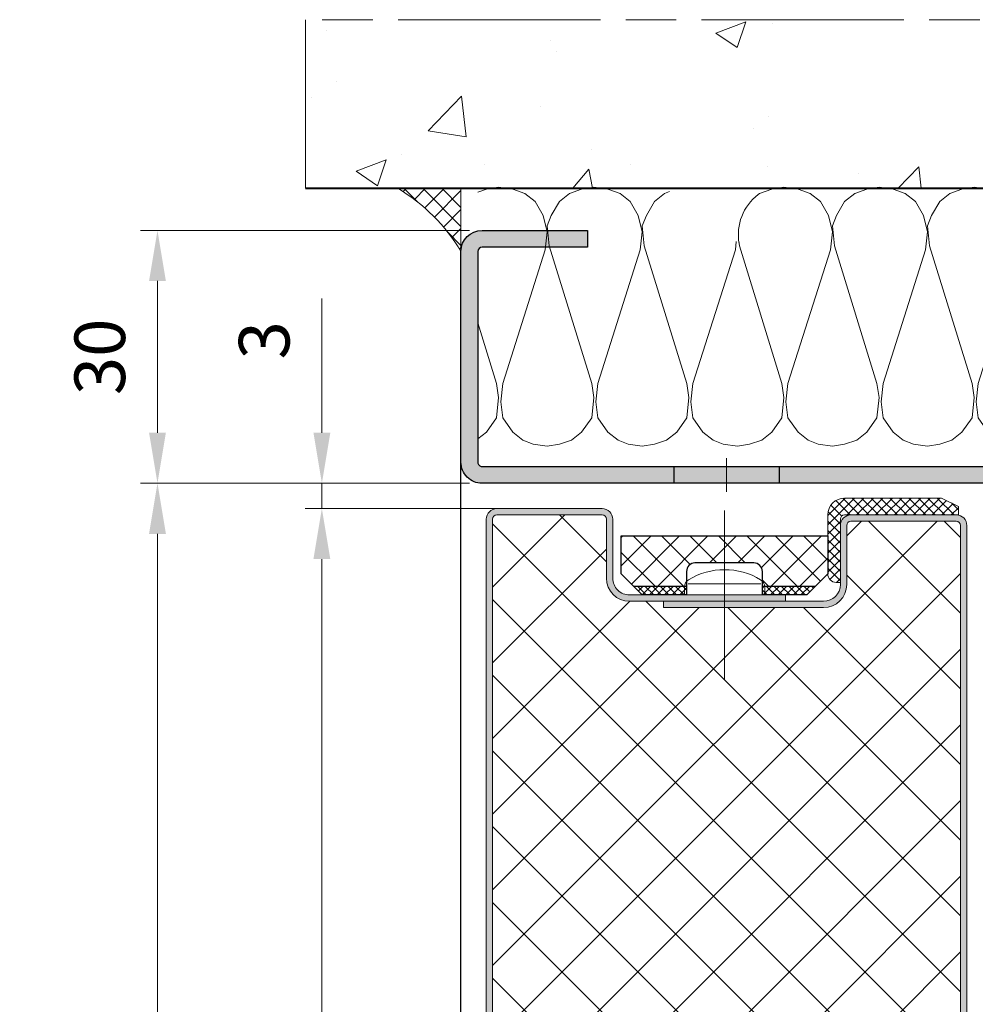
# Model space of a CAD drawing. Units: millimetres. Extents: x 0 to 385, y -13 to 539.
# Drawn here: x 218 to 274, y 190 to 249 of the extents above; entities that cross this region are included whole.
import ezdxf

# ---------------------------------------------------------------- set-up
doc = ezdxf.new("R2010")
doc.units = ezdxf.units.MM
doc.header["$PDMODE"] = 2
doc.header["$PDSIZE"] = 10
doc.linetypes.add('AM_ISO08W050', pattern=[18, 12, -1.5, 3, -1.5])
doc.linetypes.add('AM_ISO08W050x2', pattern=[9, 6, -0.75, 1.5, -0.75])
for name, color, linetype, lineweight in [('AEL-AM_1', 30, 'Continuous', 30), ('AEL-AM_2', 6, 'Continuous', 20), ('AEL-AM_7', 4, 'AM_ISO08W050', 18), ('AEL-AM_8', 1, 'Continuous', 15), ('AM_0', 7, 'Continuous', 40), ('AM_1', 30, 'Continuous', 30), ('AM_2', 6, 'Continuous', 20), ('AM_5', 3, 'Continuous', 20), ('AM_7', 4, 'AM_ISO08W050', 18), ('AM_8', 1, 'Continuous', 15)]:
    doc.layers.add(name, color=color, linetype=linetype, lineweight=lineweight)
doc.styles.get("Standard").update_dxf_attribs({"font": 'arial.ttf'})
doc.dimstyles.new('MAL-ISO$0', dxfattribs={"dimtxt": 3, "dimasz": 3, "dimexe": 1, "dimexo": 1, "dimgap": 1.5, "dimtad": 1, "dimtxsty": 'Standard', "dimcen": 0, "dimclrd": 256, "dimclre": 256, "dimclrt": 3, "dimadec": 1, "dimazin": 2, "dimtp": 0.1, "dimtm": 0.1, "dimtfac": 0.71, "dimtmove": 0, "dimatfit": 3, "dimfxl": 1, "dimlwd": -1, "dimlwe": -1, "dimarcsym": 1})

# ---------------------------------------------------------------- blocks, each defined once
blk = doc.blocks.new('flexilodice')
at = {"layer": 'AM_8'}
h = blk.add_hatch(dxfattribs=at)
h.set_pattern_fill('NET', color=256, scale=0.375, angle=45)
h.set_pattern_definition([(44.99999999999913, (-110.8819790126784, -43.97569689696872), (-0.8418990113502202, 0.8418990113502459), []), (134.9999999999991, (-110.8819790126784, -43.97569689696872), (-0.8418990113502459, -0.8418990113502202), [])])
h.paths.add_polyline_path([(3.500000000000028, 6.125000000948944), (1.250000000000014, 6.125000000948944), (0.5000000000000142, 5.375000000379615), (0.5, 2.250000000948951), (1.40000000000002, 2.250000000948951, -0.4142135623730958), (1.90000000000002, 1.750000000948944), (1.900000000000006, -1.750000000948944, -0.4142135623730936), (1.400000000000006, -2.250000000948937), (0.5, -2.250000000948937), (0.4999999999999858, -5.375000000379693), (1.249999999999844, -6.125000000948944), (3.500000000000014, -6.125000000948944)])
h = blk.add_hatch(dxfattribs=at)
h.set_pattern_fill('NET', color=256, scale=0.1, angle=45)
h.set_pattern_definition([(44.99999999999913, (-123.0393941498258, -43.97569689696872), (-0.2245064030267254, 0.2245064030267323), []), (134.9999999999991, (-123.0393941498258, -43.97569689696872), (-0.2245064030267323, -0.2245064030267254), [])])
h.paths.add_polyline_path([(0.5, 5.375000000379615), (0, 4.875000000000057), (0, 2.250000000948951), (0.5, 2.250000000948951)])
h.paths.add_polyline_path([(0.5, -2.250000000948937), (0, -2.250000000948937), (0, -4.875000000000121), (0.4999999999999716, -5.375000000379693)])
at = {"layer": 'AM_1'}
for p, q in [((1.25, 6.125000000948944), (0, 4.87500000000005)), ((1.25, 6.125000000948944), (3.500000000000014, 6.125000000948944)), ((3.500000000000014, 6.125000000948944), (3.500000000000014, -6.125000000948944)), ((0.5, 2.250000000948944), (0.5, 5.375000000379607)), ((0, 2.250000000948944), (0, 4.87500000000005)), ((1.400000000000006, 2.250000000948944), (0, 2.250000000948944)), ((1.900000000000006, -1.750000000948944), (1.900000000000006, 1.750000000948944)), ((0, -4.875000000000128), (0, -2.250000000948944)), ((0, -2.250000000948944), (1.400000000000006, -2.250000000948944)), ((0.4999999999999858, -5.375000000379721), (0.5, -2.250000000948944)), ((1.249999999999815, -6.125000000948916), (0, -4.875000000000128)), ((3.500000000000014, -6.125000000948944), (1.25, -6.125000000948944))]:
    blk.add_line(p, q, dxfattribs=at)
for centre, start, end in [((1.400000000000006, 1.750000000948944), 0, 90), ((1.400000000000006, -1.750000000948944), 270, 0)]:
    blk.add_arc(centre, 0.5, start, end, dxfattribs=at)
blk = doc.blocks.new('*D30')
at = {"layer": 'AM_5', "transparency": 16777216}
for p, q in [((244.2066241203442, 221.118251264522), (224.7072118604267, 221.1183387855545)), ((225.7063967388074, 39.51178957458428), (225.7071983952365, 218.1183342971914)), ((237.7066640368185, 36.51173571263402), (224.7063832736374, 36.51179406300786))]:
    blk.add_line(p, q, dxfattribs=at)
for points in [[(225.2071983952416, 218.118336541388), (226.2071983952315, 218.1183320529947), (225.7072118604166, 221.1183342971611)], [(225.2063967388125, 39.51179181878096), (226.2063967388024, 39.5117873303876), (225.7063832736274, 36.5117895746145)]]:
    blk.add_solid(points, dxfattribs=at)
at = {"layer": 'Defpoints', "color": 0, "transparency": 16777216}
for p in [(225.7072118604166, 221.1183342971611), (245.2066241203341, 221.1182467761287, 0.0007855152962109176), (238.7066640368085, 36.51173122424066)]:
    blk.add_point(p, dxfattribs=at)
at = {"layer": 'AM_5', "color": 3, "transparency": 16777216, "insert": (222.2596625056651, 128.8150774079859), "char_height": 3, "attachment_point": 5, "rotation": 89.99974283400377}
blk.add_mtext('Fond de Feuillure = Hauteur Passage Libre Huisserie + 25', dxfattribs=at)
blk = doc.blocks.new('*D32')
at = {"layer": 'AM_5', "transparency": 16777216}
for p, q in [((251.0816640368098, 219.6181648628125), (234.4566640368095, 219.6181648628125)), ((235.4566640368095, 43.5117312242408), (235.4566640368095, 216.6181648628125)), ((244.8316640368109, 40.51173122424079), (234.4566640368095, 40.5117312242408))]:
    blk.add_line(p, q, dxfattribs=at)
for points in [[(234.9566640368095, 216.6181648628125), (235.9566640368095, 216.6181648628125), (235.4566640368095, 219.6181648628125)], [(234.9566640368095, 43.5117312242408), (235.9566640368095, 43.5117312242408), (235.4566640368095, 40.5117312242408)]]:
    blk.add_solid(points, dxfattribs=at)
at = {"layer": 'Defpoints', "color": 0, "transparency": 16777216}
for p in [(235.4566640368095, 219.6181648628125), (252.0816640368098, 219.6181648628125), (245.8316640368109, 40.51173122424079)]:
    blk.add_point(p, dxfattribs=at)
at = {"layer": 'AM_5', "color": 3, "transparency": 16777216, "insert": (231.9890651282146, 130.0649480435267), "char_height": 3, "attachment_point": 5, "rotation": 90}
blk.add_mtext('Ouvrant = Hauteur Passage Libre Huisserie + 14', dxfattribs=at)
blk = doc.blocks.new('*D28')
at = {"layer": 'AM_5', "transparency": 16777216}
for p, q in [((244.2067061978422, 236.1181159155443), (224.707040179289, 236.1181159155443)), ((225.707040179289, 224.1182467761287), (225.707040179289, 233.1181159155443)), ((244.2066241203341, 221.1182467761287), (224.707040179289, 221.1182467761287))]:
    blk.add_line(p, q, dxfattribs=at)
for points in [[(225.207040179289, 233.1181159155443), (226.207040179289, 233.1181159155443), (225.707040179289, 236.1181159155443)], [(225.207040179289, 224.1182467761287), (226.207040179289, 224.1182467761287), (225.707040179289, 221.1182467761287)]]:
    blk.add_solid(points, dxfattribs=at)
at = {"layer": 'Defpoints', "color": 0, "transparency": 16777216}
for p in [(225.707040179289, 236.1181159155443), (245.2067061978422, 236.1181159155443), (245.2066241203341, 221.1182467761287)]:
    blk.add_point(p, dxfattribs=at)
at = {"layer": 'AM_5', "color": 3, "transparency": 16777216, "insert": (222.6742980237638, 228.6181813458365), "char_height": 3, "attachment_point": 5, "rotation": 90}
blk.add_mtext('30', dxfattribs=at)
blk = doc.blocks.new('*D33')
at = {"layer": 'AM_5', "transparency": 16777216}
for p, q in [((235.4566687785602, 224.1182905377937), (235.4567045265007, 232.0828198692278)), ((244.2066241203442, 221.118251264522), (234.4566553133902, 221.1182950262173)), ((235.4566485805609, 219.6182394824214), (235.4566553133801, 221.1182905378239)), ((251.0816640368199, 219.6181693512059), (234.456648580571, 219.6182439708148)), ((235.4566351153808, 216.6182394824517), (235.4566216502008, 213.6182394824819))]:
    blk.add_line(p, q, dxfattribs=at)
for points in [[(234.9566687785652, 224.1182927819904), (235.9566687785552, 224.118288293597), (235.4566553133801, 221.1182905378239)], [(234.9566351153859, 216.6182417266483), (235.9566351153758, 216.618237238255), (235.4566485805609, 219.6182394824214)]]:
    blk.add_solid(points, dxfattribs=at)
at = {"layer": 'Defpoints', "color": 0, "transparency": 16777216}
for p in [(245.2066241203341, 221.1182467761287), (235.4566485805609, 219.6182394824214), (252.0816640368098, 219.6181648628125, -0.0007855152962109176)]:
    blk.add_point(p, dxfattribs=at)
at = {"layer": 'AM_5', "color": 3, "transparency": 16777216, "insert": (232.4239512296258, 229.6005688156354), "char_height": 3, "attachment_point": 5, "rotation": 89.99974283400377}
blk.add_mtext('3', dxfattribs=at)
blk = doc.blocks.new('JOINT EN L')
at = {"layer": 'AM_8'}
h = blk.add_hatch(dxfattribs=at)
h.set_pattern_fill('NET', color=256, scale=0.25, angle=45)
h.set_pattern_definition([(45, (2513.038826474054, 1225.063329122802), (-0.561266007566822, 0.5612660075668221), []), (135, (2513.038826474054, 1225.063329122802), (-0.5612660075668221, -0.561266007566822), [])])
h.paths.add_polyline_path([(-8, -14), (-9, -14), (-10, -12), (-10, -0.5, -0.4142135623730951), (-8, 1.5), (-1, 1.5, -0.4142135623730951), (0, 0.5), (0, 0), (-7.5, 0, 0.4142135623730951), (-8, -0.5)])
at = {"layer": 'AM_2'}
for p, q in [((-1, 1.5), (-8, 1.5)), ((-7.5, 0), (0, 0)), ((0, 0), (0, 0.5)), ((-10, -12), (-10, -0.5)), ((-8, -0.5), (-8, -14)), ((-9, -14), (-10, -12)), ((-8, -14), (-9, -14))]:
    blk.add_line(p, q, dxfattribs=at)
for centre, radius, start, end in [((-8, -0.5), 2, 90, 180), ((-1, 0.5), 1, 0, 90), ((-7.5, -0.5), 0.5, 90, 180)]:
    blk.add_arc(centre, radius, start, end, dxfattribs=at)
blk = doc.blocks.new('mastic-1')
at = {"layer": 'AM_8'}
h = blk.add_hatch(dxfattribs=at)
h.set_pattern_fill('ANSI37', color=256, scale=0.25, style=0)
h.set_pattern_definition([(45, (-3.75, 0), (-0.561266007566822, 0.5612660075668221), []), (135, (-3.75, 0), (-0.5612660075668221, -0.561266007566822), [])])
h.paths.add_polyline_path([(-1.4210854715202e-14, -3.750000000000092), (-1.4210854715202e-14, 0), (-3.75, 0, -0.1250761383103806)])
at = {"layer": 'AM_2'}
for p, q in [((-3.75, 0), (0, 0)), ((-1.4210854715202e-14, -3.75), (-1.4210854715202e-14, 0))]:
    blk.add_line(p, q, dxfattribs=at)
blk.add_arc((-9.253175602597821, -9.25317560259765), 10.76597419862858, 30.7413768028347, 59.25862319716307, dxfattribs=at)
blk = doc.blocks.new('Hachures laine de roche')
at = {"layer": 'AEL-AM_2'}
for points in [[(-6.649805856634117, 25.85482853374617), (-6.620222346827234, 25.6773274749047), (-6.380262630030359, 24.95743306572592), (-5.900327937647546, 24.35753377373373), (-5.060468928858484, 23.87759908135092), (-4.460554378077234, 23.63763936455359), (-3.260740535303796, 23.75761922295158), (3.53022960003409, 25.85482853374617)], [(7.529037769233241, 25.85482853374617), (7.77754376645413, 25.6773274749047), (8.257478458836943, 25.07741292412391), (8.497438175633818, 24.35753377373373), (8.617418034032255, 23.63763936455359)], [(8.617418034032255, 23.63763936455359), (8.497438175633818, 22.79776509697592), (8.257478458836943, 22.19785817558875), (7.77754376645413, 21.59795125420158), (6.937669498876005, 20.99804433281577), (5.977830631688505, 20.87806447441687), (4.897996647313505, 20.99804433281577), (-3.020780818506921, 23.5176595061547), (-4.100614802881921, 23.63763936455359), (-5.060468928858484, 23.39767201836173), (-5.900327937647546, 22.91775258476889), (-6.380262630030359, 22.31784566338172), (-6.620222346827234, 21.59795125420158), (-6.740202205225671, 20.75808461601889)], [(-6.740202205225671, 20.75808461601889), (-6.620222346827234, 20.03820546562781), (-6.380262630030359, 19.31831105644903), (-5.900327937647546, 18.71841176445685), (-5.060468928858484, 18.23847707207403), (-4.460554378077234, 17.9985173552767), (-3.260740535303796, 18.11849721367469), (4.897996647313391, 20.63810475762091), (5.737855656102454, 20.75808461601889), (6.937669498875891, 20.63810475762091), (7.77754376645413, 20.03820546562781), (8.257478458836943, 19.43829091484702), (8.497438175633818, 18.71841176445685), (8.617418034032255, 17.9985173552767)], [(8.617418034032255, 17.9985173552767), (8.497438175633818, 17.15864308769903), (8.257478458836943, 16.55873616631186), (7.77754376645413, 15.95882924492469), (6.937669498876005, 15.35892232353888), (5.977830631688505, 15.23894246513998), (4.897996647313505, 15.35892232353888), (-3.020780818506921, 17.87853749687781), (-4.100614802881921, 17.9985173552767), (-5.060468928858484, 17.75855000908484), (-5.900327937647546, 17.278630575492), (-6.380262630030359, 16.67872365410483), (-6.620222346827234, 15.95882924492469), (-6.740202205225671, 15.118962606742), (-6.62022234682712, 14.39907582695685), (-6.380262630030245, 13.67918904717078), (-5.900327937647432, 13.07928212578497), (-5.06046892885837, 12.59935506279578), (-4.46055437807712, 12.35938771660483), (-3.260740535303682, 12.4793752043978), (4.897996647313505, 14.99898274834266), (5.737855656102568, 15.118962606742), (6.937669498876005, 14.99898274834266), (7.77754376645413, 14.39907582695685), (8.257478458836943, 13.79916890556967), (8.497438175633818, 13.07928212578497), (8.617418034032255, 12.35938771660483)], [(8.617418034032255, 12.35938771660483), (8.497438175633818, 11.51952107842078), (8.257478458836943, 10.91961415703497), (7.77754376645413, 10.3197072356478), (6.937669498876005, 9.719800314260624), (5.977830631688505, 9.599820455862641), (4.897996647313505, 9.719800314260624), (-3.020780818506807, 12.23940785820685), (-4.100614802881807, 12.35938771660483), (-5.06046892885837, 12.11942799980795), (-5.900327937647432, 11.63950093681967), (-6.380262630030245, 11.03959401543295), (-6.62022234682712, 10.3197072356478), (-6.740202205225557, 9.479840597463749), (-6.62022234682712, 8.759946188284971), (-6.380262630030245, 8.040059408499815), (-5.900327937647432, 7.440152487112641), (-5.06046892885837, 6.960225424124815), (-4.46055437807712, 6.72026570732794), (-3.260740535303682, 6.840245565725922), (4.897996647313505, 9.35985310967078), (5.737855656102568, 9.479840597463749), (6.937669498876005, 9.35985310967078), (7.77754376645413, 8.759946188284971), (8.257478458836943, 8.160039266897797), (8.497438175633818, 7.440152487112641), (8.617418034032255, 6.72026570732794)], [(8.617418034032255, 6.72026570732794), (8.497438175633818, 5.880391439749815), (8.257478458836943, 5.280484518362641), (7.77754376645413, 4.680577596975922), (6.937669498876005, 4.080670675588749), (5.977830631688505, 3.960690817190766), (4.897996647313505, 4.080670675588749), (-3.020780818506807, 6.600285848929047), (-4.100614802881807, 6.72026570732794), (-5.06046892885837, 6.48030599053061), (-5.900327937647432, 6.000378927542783), (-6.380262630030245, 5.40047200615561), (-6.62022234682712, 4.680577596975922), (-6.740202205225557, 3.840710958792783), (-6.62022234682712, 3.120824179006718), (-6.380262630030245, 2.400937399222016), (-5.900327937647432, 1.801030477834843), (-5.06046892885837, 1.321103414847016), (-4.46055437807712, 1.08113606865561), (-3.260740535303682, 1.201123556449033), (4.897996647313505, 3.720731100393891), (5.737855656102568, 3.840710958792783), (6.937669498876005, 3.720731100393891), (7.77754376645413, 3.120824179006718), (8.257478458836943, 2.520917257620908), (8.497438175633818, 1.801030477834843), (8.617418034032255, 1.08113606865561)], [(8.617418034032255, 1.08113606865561), (8.497438175633818, 0.2412694304720162), (8.257478458836943, -0.3586374909151573), (7.77754376645413, -0.9585444123009665), (6.937669498876005, -1.55845133368814), (5.977830631688505, -1.678431192086123), (4.897996647313505, -1.55845133368814), (-3.020780818506807, 0.9611562102567177), (-4.100614802881807, 1.08113606865561), (-5.06046892885837, 0.841176351858735), (-5.900327937647432, 0.3612492888709085), (-6.380262630030245, -0.238657632516265), (-6.62022234682712, -0.9585444123009665), (-6.740202205225557, -1.798411050485015), (-6.62022234682712, -2.518305459665157), (-6.380262630030245, -3.238192239450314), (-5.900327937647432, -3.838099160836123), (-5.06046892885837, -4.318026223825314), (-4.46055437807712, -4.557985940622189), (-3.260740535303682, -4.438006082223296), (4.897996647313505, -1.918398538277984), (5.737855656102568, -1.798411050485015), (6.937669498876005, -1.918398538277984), (7.77754376645413, -2.518305459665157), (8.257478458836943, -3.118212381050967), (8.497438175633818, -3.838099160836123), (8.617418034032255, -4.557985940622189)], [(8.617418034032255, -4.557985940622189), (8.497438175633818, -5.397852578805328), (8.257478458836943, -5.997759500192046), (7.77754376645413, -6.59766642157922), (6.937669498876005, -7.197573342965029), (5.977830631688505, -7.317560830757998), (4.897996647313505, -7.197573342965029), (-3.020780818506807, -4.677965799020171), (-4.100614802881807, -4.557985940622189), (-5.06046892885837, -4.797945657418154), (-5.900327937647432, -5.277872720407345), (-6.380262630030245, -5.877779641793154), (-6.62022234682712, -6.59766642157922), (-6.740202205225557, -7.437540689157345), (-6.62022234682712, -8.157427468942046), (-6.380262630030245, -8.877314248727203), (-5.900327937647432, -9.477221170114376), (-5.06046892885837, -9.957148233102203), (-4.46055437807712, -10.19711557929315), (-3.260740535303682, -10.07712809150019), (4.897996647313505, -7.557520547555328), (5.737855656102568, -7.437540689157345), (6.937669498876005, -7.557520547555328), (7.77754376645413, -8.157427468942046), (8.257478458836943, -8.75733439032922), (8.497438175633818, -9.477221170114376), (8.617418034032255, -10.19711557929315)], [(8.617418034032255, -10.19711557929315), (8.497438175633818, -11.0369822174772), (8.257478458836943, -11.63688913886438), (7.77754376645413, -12.23679606025019), (6.937669498876005, -12.83670298163736), (5.977830631688505, -12.95668284003625), (4.897996647313505, -12.83670298163736), (-3.020780818506807, -10.31709543769205), (-4.100614802881807, -10.19711557929315), (-5.06046892885837, -10.43707529609003), (-5.900327937647432, -10.91700235907922), (-6.380262630030245, -11.51690928046503), (-6.62022234682712, -12.23679606025019), (-6.740202205225557, -13.07666269843423), (-6.62022234682712, -13.79655710761438), (-6.380262630030245, -14.51644388739908), (-5.900327937647432, -15.11635080878625), (-5.06046892885837, -15.59627787177408), (-4.46055437807712, -15.83623758857095), (-3.260740535303682, -15.71625773017206), (4.897996647313505, -13.1966501862272), (5.737855656102568, -13.07666269843423), (6.937669498876005, -13.1966501862272), (7.77754376645413, -13.79655710761438), (8.257478458836943, -14.39646402900019), (8.497438175633818, -15.11635080878625), (8.617418034032255, -15.83623758857095)], [(8.617418034032255, -15.83623758857095), (8.497438175633818, -16.67610422675409), (8.257478458836943, -17.27601114814127), (7.77754376645413, -17.87591806952798), (6.937669498876005, -18.47582499091516), (5.977830631688505, -18.59581247870722), (4.897996647313505, -18.47582499091516), (-3.020780818506807, -15.95621744696939), (-4.100614802881807, -15.83623758857095), (-5.06046892885837, -16.07619730536828), (-5.900327937647432, -16.55612436835611), (-6.380262630030245, -17.15603128974328), (-6.62022234682712, -17.87591806952798), (-6.740202205225557, -18.71579233710611), (-6.62022234682712, -19.43567911689127), (-6.380262630030245, -20.15556589667597), (-5.900327937647432, -20.75547281806314), (-5.06046892885837, -21.23539988105097), (-4.46055437807712, -21.4753595978483), (-3.260740535303682, -21.35537973945031), (4.897996647313505, -18.83577219550409), (5.737855656102568, -18.71579233710611), (6.937669498876005, -18.83577219550409), (7.77754376645413, -19.43567911689127), (8.257478458836943, -20.03558603827798), (8.497438175633818, -20.75547281806314), (8.617418034032255, -21.4753595978483)], [(8.617418034032255, -21.4753595978483), (8.497438175633818, -22.31523386542597), (8.257478458836943, -22.91514078681314), (7.77754376645413, -23.51504770820031), (6.937669498876005, -24.11495462958612), (5.977830631688505, -24.23493448798502), (4.897996647313505, -24.11495462958612), (-3.020780818506807, -21.59534708564127), (-4.100614802881807, -21.4753595978483), (-5.06046892885837, -21.71532694404016), (-5.900327937647432, -22.19525400702798), (-6.380262630030245, -22.79516092841516), (-6.62022234682712, -23.51504770820031), (-6.740202205225557, -24.354914346383), (-6.62022234682712, -25.07480875556314), (-6.380262630030245, -25.7946955353483), (-5.900327937647432, -26.39460245673502), (-5.06046892885837, -26.8745295197233), (-4.46055437807712, -27.11448923652017), (-3.260740535303682, -26.99450937812219), (4.897996647313505, -24.47490183417597), (5.737855656102568, -24.354914346383), (6.937669498876005, -24.47490183417597), (7.77754376645413, -25.07480875556314), (8.257478458836943, -25.67471567695031), (8.497438175633818, -26.39460245673502), (8.617418034032255, -27.11448923652017)], [(8.617418034032255, -27.11448923652017), (8.497438175633818, -27.95435587470422), (8.257478458836943, -28.55426279609003), (7.77754376645413, -29.1541697174772), (6.937669498876005, -29.75407663886438), (5.977830631688505, -29.87406412665734), (4.897996647313505, -29.75407663886438), (-3.020780818506807, -27.23446909491815), (-4.100614802881807, -27.11448923652017), (-5.06046892885837, -27.35444895331705), (-5.900327937647432, -27.83437601630533), (-6.380262630030245, -28.43428293769205), (-6.62022234682712, -29.1541697174772), (-6.740202205225557, -29.99404398505533), (-6.62022234682712, -30.71393076484003), (-6.380262630030245, -31.43381754462519), (-6.309311504616119, -31.52250475955623)], [(-3.54900264145607, -32.66245723141321), (-3.260740535303682, -32.63363138739908), (4.897996647313505, -30.11402384345422), (5.737855656102568, -29.99404398505533), (6.937669498876005, -30.11402384345422), (7.77754376645413, -30.71393076484003), (8.257478458836943, -31.3138376862272), (8.497438175633818, -32.03372446601236), (8.617418034032255, -32.75361124579706)], [(8.617418034032255, -32.75361124579706), (8.497438175633818, -33.59348551337519), (8.257478458836943, -34.19339243476236), (7.77754376645413, -34.79329935614908), (6.937669498876005, -35.39320627753625), (5.977830631688505, -35.51318613593423), (4.897996647313505, -35.39320627753625), (-3.020780818506807, -32.87359873359003), (-3.51589838995011, -32.81858294929418)], [(-6.481205776938111, -36.7701113237041), (-6.380262630030245, -37.07294718329706), (-5.900327937647432, -37.67285410468423), (-5.06046892885837, -38.15278116767206), (-4.46055437807712, -38.39274088446939), (-3.260740535303682, -38.27276102607095), (4.897996647313505, -35.75314585273111), (5.737855656102568, -35.63316599433313), (6.937669498876005, -35.75314585273111), (7.77754376645413, -36.35305277411828), (8.257478458836943, -36.95295969550409), (8.497438175633818, -37.67285410468423), (8.617418034032255, -38.39274088446939)], [(8.617418034032255, -38.39274088446939), (8.497438175633818, -39.23260752265298), (8.257478458836943, -39.83251444404016), (7.77754376645413, -40.43242136542597), (6.937669498876005, -41.03232828681314), (5.977830631688505, -41.15231577460611), (4.897996647313505, -41.03232828681314), (-3.020780818506807, -38.51272074286828), (-4.100614802881807, -38.39274088446939), (-5.06046892885837, -38.63270060126627), (-5.900327937647432, -39.11262766425409), (-6.380262630030245, -39.71253458564127), (-6.62022234682712, -40.43242136542597), (-6.740202205225557, -41.27229563300409), (-6.62022234682712, -41.99218241279016), (-6.380262630030245, -42.71206919257531), (-5.900327937647432, -43.31197611396112), (-5.06046892885837, -43.79190317695031), (-4.46055437807712, -44.03186289374719), (-3.260740535303682, -43.9118830353483), (4.897996647313505, -41.39227549140298), (5.737855656102568, -41.27229563300409), (6.937669498876005, -41.39227549140298), (7.77754376645413, -41.99218241279016), (8.257478458836943, -42.59208933417597), (8.497438175633818, -43.31197611396112), (8.617418034032255, -44.03186289374719)], [(8.617418034032255, -44.03186289374719), (8.497438175633818, -44.87173716132531), (8.257478458836943, -45.47164408271112), (7.77754376645413, -46.0715510040983), (6.937669498876005, -46.67145792548502), (5.977830631688505, -46.791437783883), (4.897996647313505, -46.67145792548502), (-3.020780818506807, -44.15185038154016), (-4.100614802881807, -44.03186289374719), (-5.06046892885837, -44.27183023993814), (-5.900327937647432, -44.75175730292597), (-6.380262630030245, -45.35166422431314), (-6.62022234682712, -46.0715510040983), (-6.740202205225557, -46.91141764228234), (-6.62022234682712, -47.63130823676431), (-6.44895769838962, -48.14510981147134)], [(1.291688663915068, -48.14510981147134), (4.897996647313505, -47.03140131537714), (5.737855656102568, -46.91141764228234), (6.937669498876005, -47.03140131537714), (7.77754376645413, -47.63130823676431), (8.188585026219755, -48.14510981147134)]]:
    blk.add_lwpolyline(points, dxfattribs=at)
blk.add_arc((-3.939789785061009, -29.7181894760248), 2.978285886517358, 217.2881164592402, 280.346814821791, dxfattribs=at)

msp = doc.modelspace()

# ---------------------------------------------------------------- hatches: boundary and pattern name
at = {"layer": 'AEL-AM_8'}
h = msp.add_hatch(dxfattribs=at)
h.set_pattern_fill('AR-CONC', color=256, scale=0.1, style=0)
h.set_pattern_definition([(49.99999999999999, (48.45801295304329, 67.94165691809502), (18.2184668996004, -1.593908553890308), [1.905, -20.955]), (355, (48.45801295304329, 67.94165691809502), (-3.524282597566698, 19.105664288218), [1.524, -16.764]), (100.4509999999999, (49.97621295304327, 67.808831918095), (14.69425016659593, 17.51166878202919), [1.619, -17.809]), (46.18420000000002, (48.45801295304329, 73.02165691809495), (27.10790408921299, -4.204232793272714), [2.857499999999994, -31.43249999999995]), (96.63559999999973, (50.71700295304333, 72.67130691809501), (23.74042344662372, 24.74255558900492), [2.428499999999999, -26.71349999999999]), (351.1840000000001, (48.45801295304329, 73.02165691809495), (23.74046058139339, 24.74251178605977), [2.286, -25.146]), (21, (50.99801295304326, 71.75165691809497), (15.16148798353833, -10.22655185167625), [1.905, -20.955]), (326.0000000000001, (50.99801295304326, 71.75165691809497), (6.180202834764708, 18.41879661223193), [1.524, -16.764]), (71.4514, (52.26146295304329, 70.89944691809495), (21.34164907701245, 8.192285771605745), [1.619, -17.809]), (37.50000000000001, (48.45801295304329, 67.94165691809502), (0.3088603250591817, 8.455503887315311), [0, -16.5608, 0, -17.018, 0, -16.8275]), (7.499999999999999, (48.45801295304329, 67.94165691809502), (6.681966251030575, 10.01805748181195), [0, -9.702800000000002, 0, -16.1798, 0, -6.413500000000001]), (327.5, (42.79381295304324, 67.94165691809502), (13.55905951668714, -0.5728743992673458), [0, -6.350000000000001, 0, -19.812, 0, -26.289]), (317.5, (40.25381295304328, 67.94165691809502), (14.81291813860181, 2.542649103333302), [0, -8.255, 0, -13.1572, 0, -18.669])])
h.paths.add_polyline_path([(323.9752998484414, 248.617802368583), (234.4846940780185, 248.6178023685829), (234.4846940780187, 238.617802368583), (323.9752998484414, 238.617802368583)])
at = {"layer": 'AM_8'}
h = msp.add_hatch(color=256, dxfattribs=at)
edge = h.paths.add_edge_path()
edge.add_line((291.4235490353621, 210.6181945864804), (291.4235503279329, 210.4510813420959))
edge.add_line((291.4235503279328, 210.4510813420958), (291.1566764480513, 210.3062629894261))
edge.add_line((291.1566764480514, 210.3062629894261), (291.4235534710505, 210.0447155286879))
edge.add_line((291.4235534710505, 210.0447155286879), (291.4235557422228, 209.7510813421172))
edge.add_line((291.4235557422227, 209.7510813421171), (291.1784544515611, 209.6180778231265))
edge.add_line((291.1784544515612, 209.6180778231265), (276.9349676655034, 209.6180042823866))
edge.add_arc((276.9569386264774, 210.8681046352101), 1.250293411666096, 180.7169558412595, 268.993109840525, ccw=False)
edge.add_line((275.7067430997403, 210.8524598219408), (275.7066941189279, 220.1159504186979))
edge.add_line((275.7066941189279, 220.1159504186979), (275.7066980953554, 220.8679897135365))
edge.add_arc((275.4566980953552, 220.8679910354179), 0.2500000000035516, 359.9996970470895, 449.9996970473924)
edge.add_line((275.4566994172355, 221.117991035418), (244.9566561566797, 221.1181575924817))
edge.add_arc((244.9566627660658, 222.368157592473), 1.250000000008777, 179.9996970466837, 269.9996970480535, ccw=False)
edge.add_line((243.7066627660744, 222.3681642018891), (243.7067288601303, 234.8681642018891))
edge.add_arc((244.9567288601453, 234.8681575924669), 1.25000000003231, 89.99969704777283, 179.9996970464029, ccw=False)
edge.add_line((244.9567354695377, 236.1181575924818), (251.2067354694504, 236.1181245454454))
edge.add_line((251.2067354694504, 236.1181245454454), (251.2067301819247, 235.1181245454454))
edge.add_line((251.2067301819247, 235.1181245454454), (244.9567301820106, 235.1181575924818))
edge.add_arc((244.9567288601322, 234.8681575924836), 0.2500000000016047, 449.999697047806, 539.9996970474738)
edge.add_line((244.7067288601342, 234.8681589143634), (244.7066627660573, 222.3681589143632))
edge.add_arc((244.9566627660571, 222.3681575924818), 0.2500000000035374, 179.9996970470895, 269.9996970473957)
edge.add_line((244.9566614441771, 222.1181575924817), (275.4318106298019, 222.117743256501))
edge.add_arc((275.456698095342, 220.8679910354226), 1.250000000012587, -0.00030295313979422644, 91.14083277138832, ccw=False)
edge.add_line((276.7066980953372, 220.8679844260104), (276.7066452200756, 210.8679844260105))
edge.add_arc((276.9566452200749, 210.8679831041283), 0.2500000000027842, 179.9996970469201, 269.9996970472556)
edge.add_line((276.9566438981942, 210.617983104129), (291.4235490353621, 210.6181945864804))
h = msp.add_hatch(color=256, dxfattribs=at)
h.paths.add_polyline_path([(244.9566593670913, 222.11815759251), (275.4318106298019, 222.117743256501, -0.4200590966150467), (276.7066980953372, 220.8679844260149), (276.7066452200756, 210.8679844260105, 0.4142193926253219), (276.9566488746636, 210.6179831042017), (306.7068703005845, 210.6184180034924), (310.4566006367147, 210.6178112595393, 0.4142135623692991), (310.7066019585911, 210.8678099376558), (310.7066548338527, 220.8678099376578, 0.4142135623738941), (310.4566561557348, 221.1178112595393), (306.7066561557869, 221.1178310877612), (306.7066614433126, 222.1178310877609), (309.4568094939991, 222.1178310877609), (310.4509445872131, 222.1177982167221, -0.4155537450160567), (311.7066548338354, 220.8678046501429), (311.7066019585947, 210.8678046501319, -0.4142120136858912), (310.4566019585799, 209.6178112595393), (276.9572386422569, 209.6178112595393, -0.4142853930673301), (275.7066452207354, 210.8681112461693), (275.7066452200929, 210.8679897135363, 0.4141163626359787), (276.956638610698, 209.6178112595393), (310.4565953491876, 209.6178112595393, 0.4142135623660992), (311.7066019585947, 210.8678046501319), (311.7066548338354, 220.8678046501319, 0.4128583923843236), (310.4624477420063, 222.1177978363707), (309.4568094939991, 222.1178310877609), (306.7066614433126, 222.1178310877609), (306.7066561557869, 221.1178310877612), (310.4566561557342, 221.1178112595393, -0.4142135623747599), (310.7066548338527, 220.8678099376578), (310.7066019585911, 210.8678099376577, -0.4142135623714302), (310.4566006367147, 210.6178112595393), (306.7068703005845, 210.6184180034924), (276.9566438981942, 210.617983104129, -0.4142135623747515), (276.7066452200756, 210.8679844260105), (276.7066980953372, 220.8679844260104, 0.408387243691859), (275.4816195437942, 222.1177425793058), (256.3316788424945, 222.1180029392933), (256.3316733821202, 221.1180954748823), (275.4566994172355, 221.117991035418), (275.4566994605752, 221.1179910354178), (244.9566561566796, 221.1181575924817, -0.4142135623776461), (243.7066627660744, 222.3681642018786), (243.7067288601306, 234.8681642018891, -0.414213562369603), (244.9567354695525, 236.1181575924818), (251.2067354694504, 236.1181245454454), (251.2067301819247, 235.1181245454454), (244.9567301820106, 235.1181575924818, 0.4142135623693491), (244.7067288601342, 234.8681589143652), (244.7066627660571, 222.3681589143632, 0.4142111289091699)])
h.paths.add_polyline_path([(295.331626478397, 209.6178112595393), (295.3316319416819, 210.6182517162227), (291.7066346716396, 210.6181987247266), (291.7066292086442, 209.6178112595393)], flags=17)
h.paths.add_polyline_path([(310.7066019585911, 210.8678099376577, -0.4142135623714302), (310.4566006367147, 210.6178112595393), (306.7068703005845, 210.6184180034924), (301.581631942274, 210.6183430809399), (301.5816264820011, 209.6178112595393), (310.4565953491876, 209.6178112595393, 0.4142135623660992), (311.7066019585947, 210.8678046501319), (311.7066548338354, 220.8678046501319, 0.4128583923843236), (310.4624477420063, 222.1177978363707), (309.4568094939991, 222.1178310877609), (306.7066614433126, 222.1178310877609), (306.7066561557869, 221.1178310877612), (310.4566561557342, 221.1178112595393, -0.4142135623747599), (310.7066548338527, 220.8678099376578)], flags=17)
h = msp.add_hatch(color=256, dxfattribs=at)
edge = h.paths.add_edge_path()
edge.add_line((275.4566994172355, 221.117991035418), (262.5816761120755, 221.11806134437))
edge.add_line((262.5816761120754, 221.11806134437), (262.5816761120754, 221.6179896548396))
edge.add_line((262.5816761120754, 221.6179896548396), (262.5816788421237, 222.1179179652512))
edge.add_line((262.5816788421236, 222.1179179652512), (275.4318106298019, 222.117743256501))
edge.add_arc((275.456698095342, 220.8679910354226), 1.250000000012587, -0.00030295313979422644, 91.14083277138832, ccw=False)
edge.add_line((276.7066980953372, 220.8679844260104), (276.7066452200756, 210.8679844260105))
edge.add_arc((276.9566452200749, 210.8679831041283), 0.2500000000028126, 179.9996970469201, 269.9996970472491)
edge.add_line((276.9566438981942, 210.617983104129), (277.7066292121552, 210.6179940676804))
edge.add_line((277.7066292121551, 210.6179940676804), (277.7066292121551, 209.6178112595394))
edge.add_line((277.7066292121551, 209.6178112595393), (276.956638610698, 209.6178112595393))
edge.add_arc((276.9569386264774, 210.8681046352101), 1.250293411666089, 180.0052663853356, 269.9862515166833, ccw=False)
edge.add_line((275.7066452200929, 210.8679897135363), (275.7066980953554, 220.8679897135365))
edge.add_arc((275.4566980953554, 220.8679910354179), 0.2500000000035231, 359.9996970470863, 449.9996970473989)
h = msp.add_hatch(color=256, dxfattribs=at)
h.dxf.hatch_style = 1
edge = h.paths.add_edge_path()
edge.add_line((245.2066640368091, 132.8093294812156), (245.581664036809, 132.8093294812156))
edge.add_line((245.581664036809, 132.8093294812156), (245.5816640368098, 218.9931648628121))
edge.add_arc((245.8316640368096, 218.9931648628122), 0.2499999999998295, 89.99999999996089, 180.000000000013, ccw=False)
edge.add_line((245.8316640368098, 219.243164862812), (252.0816640368097, 219.2431648628125))
edge.add_arc((252.0816640368099, 218.9931648628125), 0.2499999999999432, -1.3017142919125035e-11, 90.00000000002609, ccw=False)
edge.add_line((252.3316640368098, 218.9931648628125), (252.3316640368098, 215.4931648628125))
edge.add_arc((253.7066640368098, 215.4931648628125), 1.375, 179.9999999999988, 270)
edge.add_line((253.7066640368098, 214.1181648628125), (262.9566640368098, 214.1181648628125))
edge.add_line((262.9566640368098, 214.1181648628125), (262.9566640368098, 214.4931648628125))
edge.add_line((262.9566640368098, 214.4931648628125), (253.7066640368098, 214.4931648628125))
edge.add_arc((253.7066640368097, 215.4931648628124), 0.9999999999999432, 179.9999999999967, 270.0000000000065, ccw=False)
edge.add_line((252.7066640368098, 215.4931648628125), (252.7066640368098, 218.9931648628125))
edge.add_arc((252.0816640368098, 218.9931648628125), 0.6250000000000284, 0, 90.00000000000263)
edge.add_line((252.0816640368097, 219.6181648628125), (245.8316640368099, 219.618164862812))
edge.add_arc((245.8316640368099, 218.9931648628121), 0.6249999999999432, 90, 180.0000000000026)
edge.add_line((245.2066640368099, 218.993164862812), (245.2066640368091, 132.8093294812156))
h = msp.add_hatch(dxfattribs=at)
h.set_pattern_fill('NET', color=256, angle=45)
h.set_pattern_definition([(45, (-138.6948376151013, 19.2675836762128), (-2.245064030267288, 2.245064030267288), []), (135, (-138.6948376151013, 19.2675836762128), (-2.245064030267288, -2.245064030267288), [])])
edge = h.paths.add_edge_path()
edge.add_line((245.5816640368091, 132.8093294812156), (273.3316640368076, 132.8093294812156))
edge.add_line((273.3316640368076, 132.8093294812156), (273.3316640368064, 218.6181648628124))
edge.add_arc((273.0816640368066, 218.6181648628124), 0.2499999999998295, 359.999999999987, 450.0000000000391)
edge.add_line((273.0816640368064, 218.8681648628122), (266.8316640368064, 218.8681648628123))
edge.add_arc((266.8316640368064, 218.6181648628123), 0.25, 90, 180.0000000000065)
edge.add_line((266.5816640368064, 218.6181648628122), (266.5816640368064, 215.1181648628123))
edge.add_arc((265.2066640368064, 215.1181648628123), 1.375000000000028, -90.00000000000108, 0, ccw=False)
edge.add_line((265.2066640368063, 213.7431648628123), (255.7066640368064, 213.7431648628123))
edge.add_line((255.7066640368064, 213.7431648628123), (255.7066640368064, 214.1181648628125))
edge.add_line((255.7066640368064, 214.1181648628125), (253.7066640368099, 214.1181648628125))
edge.add_arc((253.7066640368098, 215.4931648628125), 1.375000000000028, 180, 270.0000000000012, ccw=False)
edge.add_line((252.3316640368098, 215.4931648628125), (252.3316640368098, 218.9931648628126))
edge.add_arc((252.0816640368099, 218.9931648628126), 0.2499999999999147, 359.9999999999935, 450.0000000000326)
edge.add_line((252.0816640368097, 219.2431648628125), (245.8316640368098, 219.243164862812))
edge.add_arc((245.8316640368097, 218.9931648628121), 0.2499999999998863, 89.99999999997395, 180.0000000000261)
edge.add_line((245.5816640368098, 218.993164862812), (245.5816640368091, 132.8093294812156))
h = msp.add_hatch(color=256, dxfattribs=at)
h.dxf.hatch_style = 1
edge = h.paths.add_edge_path()
edge.add_line((273.3316640368075, 132.8093294812157), (273.7066640368076, 132.8093294812156))
edge.add_line((273.7066640368076, 132.8093294812156), (273.7066640368064, 218.6181648628123))
edge.add_arc((273.0816640368065, 218.6181648628123), 0.6249999999999147, 0, 90.00000000002085)
edge.add_line((273.0816640368063, 219.2431648628121), (266.8316640368063, 219.2431648628123))
edge.add_arc((266.8316640368064, 218.6181648628122), 0.6250000000000853, 90.00000000001303, 179.9999999999922)
edge.add_line((266.2066640368064, 218.6181648628123), (266.2066640368064, 215.1181648628122))
edge.add_arc((265.2066640368064, 215.1181648628122), 0.9999999999999432, -90.00000000000318, 0, ccw=False)
edge.add_line((265.2066640368064, 214.1181648628123), (255.7066640368064, 214.1181648628123))
edge.add_line((255.7066640368064, 214.1181648628123), (255.7066640368064, 213.7431648628123))
edge.add_line((255.7066640368064, 213.7431648628123), (265.2066640368064, 213.7431648628123))
edge.add_arc((265.2066640368064, 215.1181648628123), 1.375000000000028, 270.0000000000012, 359.9999999999989)
edge.add_line((266.5816640368064, 215.1181648628123), (266.5816640368064, 218.6181648628124))
edge.add_arc((266.8316640368062, 218.6181648628124), 0.2499999999998295, 89.99999999996089, 180.000000000013, ccw=False)
edge.add_line((266.8316640368064, 218.8681648628123), (273.0816640368063, 218.8681648628123))
edge.add_arc((273.0816640368064, 218.6181648628123), 0.2499999999999432, -1.3017142919125035e-11, 90.00000000002609, ccw=False)
edge.add_line((273.3316640368064, 218.6181648628123), (273.3316640368075, 132.8093294812157))

# ---------------------------------------------------------------- linework, layer by layer
at = {"layer": 'AEL-AM_2', "linetype": 'Continuous'}
for p, q in [((256.9657307506894, 214.4931648628124, 0.0007855152962109176), (256.9657307506894, 214.9723315294767, 0.0007855152962109176)), ((261.4855009951656, 215.1491133061034, 0.0007855152962109176), (257.1778270765493, 215.1491133061034, 0.0007855152962109176)), ((261.7157307506897, 214.4931648628124, 0.0007855152962109176), (261.7157307506897, 214.9723315294767, 0.0007855152962109176))]:
    msp.add_line(p, q, dxfattribs=at)
for centre, radius, start, end in [((259.3407307506894, 211.8577481961446, 0.0007855152962109176), 4.135416666667, 58.95177800658887, 121.0482219924531), ((257.4657307506894, 214.9723315294767, 0.0007855152962109176), 0.5, 121.0482219924531, 180), ((261.2157307506894, 214.9723315294767, 0.0007855152962109176), 0.5, 0, 58.95177800699183)]:
    msp.add_arc(centre, radius, start, end, dxfattribs=at)
at = {"layer": 'AEL-AM_7'}
for p, q in [((323.9752998484414, 248.617802368583, 0.0007855152962109176), (234.4846940780187, 248.6178023685829, 0.0007855152962109176)), ((234.4846940780185, 248.6178023685829, 0.0007855152962109176), (234.4846940780187, 238.617802368583, 0.0007855152962109176)), ((259.3316640358574, 219.5033039861285, 0.0007855152962109176), (259.3316640358574, 209.4830257394964, 0.0007855152962109176))]:
    msp.add_line(p, q, dxfattribs=at)
at = {"layer": 'AM_0'}
msp.add_line((234.4846940780187, 238.617802368583, 0.0007855152962109176), (323.9752998484414, 238.617802368583, 0.0007855152962109176), dxfattribs=at)
at = {"layer": 'AM_1'}
for p, q in [((243.7066640368084, 132.8093294807807, 0.0004587041105707187), (243.7066640368084, 222.3663752128621, 0.0007855152962109179)), ((256.3316788424945, 222.1180029394006, 0.0007855152962109176), (256.3316733821202, 221.1180954749255, 0.0007855152962109176)), ((262.5816788421236, 222.1179179652512, 0.0007855152962109176), (262.581673382027, 221.1180613444281, 0.0007855152962109176))]:
    msp.add_line(p, q, dxfattribs=at)
at = {"layer": 'AM_1', "elevation": 0.0007855152962109176}
msp.add_lwpolyline([(275.4566994172355, 221.117991035418), (244.9566561566796, 221.1181575924817, -0.4142135623800968), (243.7066627660744, 222.3681642018891), (243.7067288601306, 234.8681642018891, -0.4142135623661), (244.9567354695377, 236.1181575924818), (251.2067354694504, 236.1181245454454), (251.2067301819247, 235.1181245454454), (244.9567301820106, 235.1181575924818, 0.4142135623714135), (244.7067288601342, 234.8681589143634), (244.7066627660571, 222.3681589143632, 0.4142135623746601), (244.9566614441771, 222.1181575924817), (275.4318106298019, 222.117743256501, -0.4200590966161032)], format="xyb", dxfattribs=at)
msp.add_lwpolyline([(251.2067354694504, 236.1181245454454), (251.2067407569761, 235.1181245454599)], dxfattribs=at)
at = {"layer": 'AM_2', "linetype": 'Continuous'}
for points in [[(245.2066640368087, 132.8093294812156), (245.2066640368098, 218.993164862812, -0.4142135623731217), (245.8316640368098, 219.618164862812), (252.0816640368098, 219.6181648628125, -0.4142135623731217), (252.7066640368098, 218.9931648628125), (252.7066640368098, 215.4931648628125, 0.4142135623731034), (253.7066640368098, 214.4931648628125), (262.9566640368098, 214.4931648628125), (262.9566640368098, 214.1181648628125), (253.7066640368098, 214.1181648628125, -0.4142135623730769), (252.3316640368098, 215.4931648628125), (252.3316640368098, 218.9931648628125, 0.4142135623730617), (252.0816640368098, 219.2431648628125), (245.8316640368098, 219.243164862812, 0.4142135623730617), (245.5816640368098, 218.993164862812), (245.5816640368087, 132.8093294812156)], [(273.3316640368083, 132.8093294812156), (273.3316640368064, 218.6181648628123, 0.4142135623730617), (273.0816640368064, 218.8681648628123), (266.8316640368064, 218.8681648628123, 0.4142135623730617), (266.5816640368064, 218.6181648628123), (266.5816640368064, 215.1181648628123, -0.4142135623730769), (265.2066640368064, 213.7431648628123), (255.7066640368064, 213.7431648628123), (255.7066640368064, 214.1181648628123), (265.2066640368064, 214.1181648628123, 0.4142135623731034), (266.2066640368064, 215.1181648628123), (266.2066640368064, 218.6181648628123, -0.4142135623731217), (266.8316640368064, 219.2431648628123), (273.0816640368064, 219.2431648628123, -0.4142135623731217), (273.7066640368064, 218.6181648628123), (273.7066640368083, 132.8093294812157)]]:
    msp.add_lwpolyline(points, format="xyb", dxfattribs=at)
at = {"layer": 'AM_7', "linetype": 'AM_ISO08W050x2'}
msp.add_line((259.4566815722775, 222.6178741467477, 0.0007855152962109176), (259.4566706519442, 220.6181352326485, 0.0007855152962109176), dxfattribs=at)

# ---------------------------------------------------------------- block references
at = {"layer": 'AEL-AM_1'}
msp.add_blockref('mastic-1', (243.7067486927958, 238.617802368583, 0.0007855152962109176), dxfattribs=at)
at = {"layer": 'AM_0'}
for name, p, rotation in [('Hachures laine de roche', (292.8517032478268, 231.9376429977585, 0.0007855152962109176), 270), ('flexilodice', (259.3316640358574, 214.4931648628125, 0.0007855152962109176), 89.99999999999999)]:
    msp.add_blockref(name, p, dxfattribs=dict(at, rotation=rotation))
at = {"layer": 'AM_2', "xscale": -0.5, "yscale": 0.5, "zscale": 0.5, "rotation": 90}
msp.add_blockref('JOINT EN L', (266.2066640368064, 215.2431648628123, 0.0007855152962109176), dxfattribs=at)

# ---------------------------------------------------------------- dimensions: what is measured, and where the dimension line sits
at = {"layer": 'AM_5'}
dim = msp.add_linear_dim(base=(225.707040179289, 236.1181159155443, 0.0007855152962109176), p1=(245.2066241203341, 221.1182467761287, 0.0007855152962109176), p2=(245.2067061978422, 236.1181159155443, 0.0007855152962109176), angle=90, dimstyle='MAL-ISO$0', override={"dimlfac": 2, "dimadec": 1}, dxfattribs=at)
dim.commit()
dim.dimension.update_dxf_attribs({"geometry": '*D28', "text_midpoint": (222.6742980237638, 228.6181813458365, 0.0007855152962109176)})
dim = msp.add_linear_dim(base=(235.4566485805609, 219.6182394824214, 0.0007855152962109176), p1=(245.2066241203341, 221.1182467761287, 0.0007855152962109176), p2=(252.0816640368098, 219.6181648628125), angle=89.99974283400378, dimstyle='MAL-ISO$0', override={"dimlfac": 2}, dxfattribs=at)
dim.commit()
dim.dimension.update_dxf_attribs({"geometry": '*D33', "text_midpoint": (235.4566933851205, 229.6005552034956, 0.0007855152962109176), "dimtype": 160})
for base, p1, p2, angle, text, picture, middle in [((225.7072118604166, 221.1183342971611), (238.7066640368084, 36.51173122424066), (245.2066241203341, 221.1182467761287, 0.0007855152962109176), 89.99974283400378, 'Fond de Feuillure = Hauteur Passage Libre Huisserie + 25', '*D30', (222.2596625056651, 128.8150774079859)), ((235.4566640368095, 219.6181648628125), (245.8316640368109, 40.51173122424079), (252.0816640368098, 219.6181648628125), 90, 'Ouvrant = Hauteur Passage Libre Huisserie + 14', '*D32', (231.9890651282146, 130.0649480435267))]:
    dim = msp.add_linear_dim(base=base, p1=p1, p2=p2, angle=angle, text=text, dimstyle='MAL-ISO$0', override={"dimlfac": 2}, dxfattribs=at)
    dim.commit()
    dim.dimension.update_dxf_attribs({"geometry": picture, "text_midpoint": middle})

doc.saveas('drawing.dxf')
